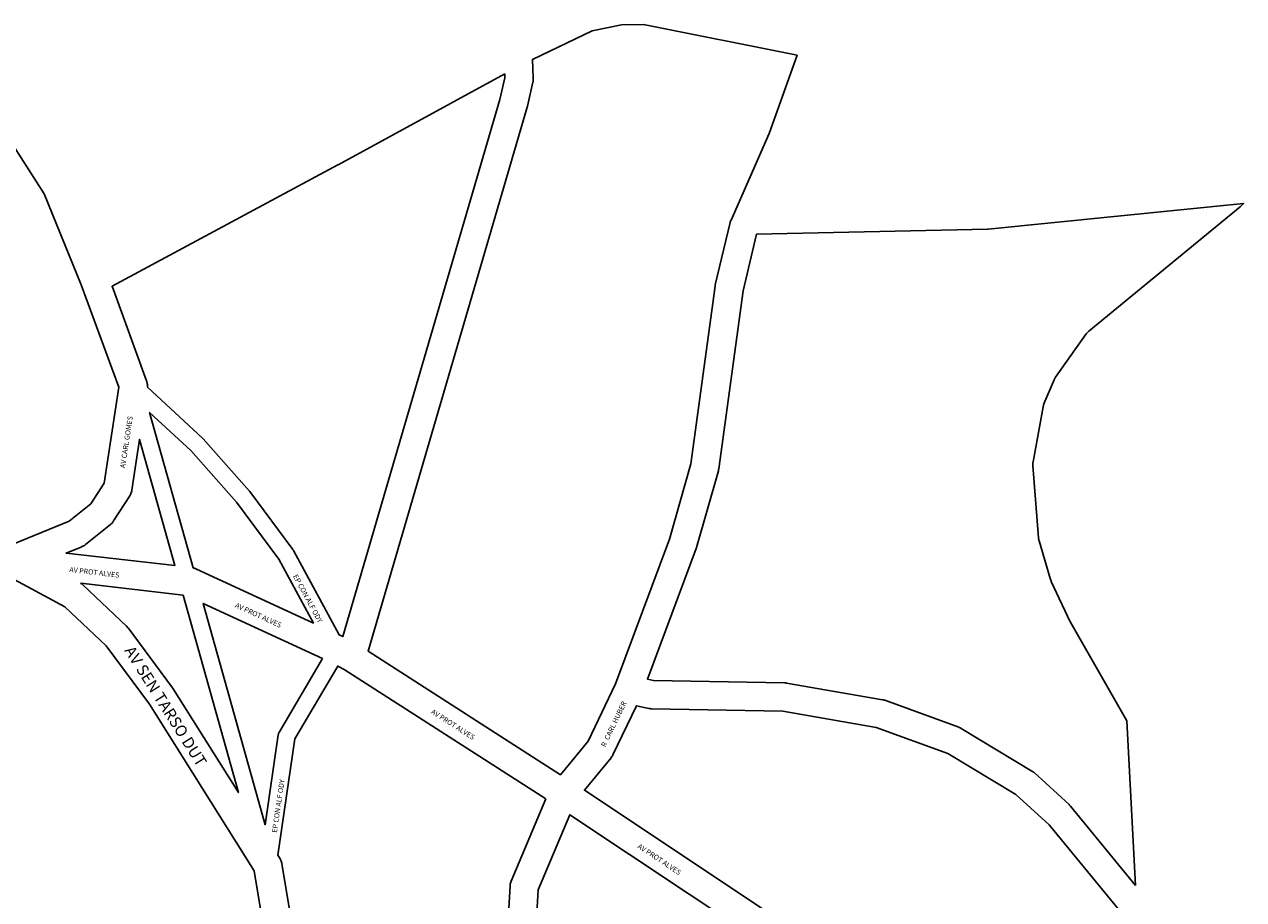
# Model space of a CAD drawing. Extents: x 181699 to 183097, y 1662849 to 1664533.
# Drawn here: x 182668 to 183097, y 1664210 to 1664518 of the extents above; entities that cross this region are included whole.
import ezdxf

# ---------------------------------------------------------------- set-up
doc = ezdxf.new("R2010")
doc.units = 0
doc.header["$MEASUREMENT"] = 0
for name, color, linetype in [('1_QUADRAS04_2007', 7, 'CONTINUOUS'), ('L10', 7, 'CONTINUOUS'), ('L6', 7, 'CONTINUOUS')]:
    doc.layers.add(name, color=color, linetype=linetype)

msp = doc.modelspace()

# ---------------------------------------------------------------- linework, layer by layer
at = {"layer": '1_QUADRAS04_2007', "color": 7, "linetype": 'Continuous'}
for points in [[(182916.69, 1664449.44), (182930.09, 1664479.91), (182939.98, 1664507.54), (182885.79, 1664518.42), (182878.12, 1664518.31), (182867.8, 1664516.16), (182846.67, 1664506.1), (182847, 1664499.42), (182847, 1664499.18), (182846.99, 1664498.85), (182846.96, 1664498.53), (182846.91, 1664498.21), (182846.88, 1664498.09), (182844.97, 1664489.59), (182844.92, 1664489.39), (182844.89, 1664489.28), (182788.76, 1664297.49), (182856.58, 1664253.92), (182866.28, 1664265.76), (182875.93, 1664285.89), (182894.98, 1664336.99), (182902.52, 1664363.46), (182911.05, 1664426.11), (182911.1, 1664426.41), (182911.14, 1664426.59), (182916.4, 1664448.59), (182916.44, 1664448.73), (182916.53, 1664449.04), (182916.65, 1664449.34), (182916.69, 1664449.44)], [(182836.91, 1664500.97), (182778.18, 1664468.92), (182778.17, 1664468.91), (182778.15, 1664468.9), (182698.51, 1664426.08), (182710.68, 1664392.77), (182710.72, 1664392.66), (182710.82, 1664392.35), (182710.89, 1664392.03), (182710.94, 1664391.71), (182710.98, 1664391.38), (182710.99, 1664391.06), (182710.98, 1664390.73), (182710.96, 1664390.54), (182730.43, 1664372.51), (182730.51, 1664372.43), (182730.63, 1664372.3), (182746.96, 1664353.92), (182746.98, 1664353.91), (182747.1, 1664353.76), (182747.13, 1664353.72), (182762.21, 1664333.34), (182762.29, 1664333.22), (182762.4, 1664333.06), (182762.44, 1664332.98), (182778.56, 1664303.17), (182779.83, 1664302.59), (182835.25, 1664491.93), (182836.97, 1664499.61), (182836.91, 1664500.97)], [(182661.35, 1664334.29), (182683.44, 1664343.29), (182691.09, 1664349.44), (182695.75, 1664356.73), (182700.85, 1664390.54), (182687.67, 1664426.63), (182674.6, 1664458.63), (182663.83, 1664475.55)], [(183059.28, 1664214.88), (183056.26, 1664272.86), (183036.46, 1664307.45), (183036.31, 1664307.72), (183036.27, 1664307.81), (183029.58, 1664322.06), (183029.49, 1664322.27), (183029.38, 1664322.57), (183029.32, 1664322.75), (183025.26, 1664336.38), (183025.22, 1664336.51), (183025.14, 1664336.83), (183025.09, 1664337.15), (183025.06, 1664337.42), (183023.09, 1664362.92), (183023.09, 1664362.98), (183023.08, 1664363.31), (183023.09, 1664363.63), (183023.12, 1664363.96), (183023.16, 1664364.2), (183026.69, 1664383.58), (183026.71, 1664383.66), (183026.78, 1664383.98), (183026.88, 1664384.29), (183026.99, 1664384.59), (183027, 1664384.61), (183030.56, 1664393.11), (183030.69, 1664393.39), (183030.84, 1664393.68), (183031.02, 1664393.96), (183031.09, 1664394.07), (183041.87, 1664409.32), (183041.99, 1664409.47), (183042.2, 1664409.73), (183042.42, 1664409.97), (183042.66, 1664410.19), (183042.78, 1664410.3), (183096.21, 1664454.11), (183097.37, 1664455.31), (183007.32, 1664446.2), (183007.21, 1664446.19), (183007.08, 1664446.18), (182925.71, 1664444.52), (182920.92, 1664424.51), (182912.38, 1664361.76), (182912.33, 1664361.46), (182912.25, 1664361.14), (182912.23, 1664361.06), (182904.54, 1664334.06), (182904.47, 1664333.82), (182904.42, 1664333.68), (182887.24, 1664287.61), (182889.31, 1664287.17), (182935.5, 1664286.31), (182935.73, 1664286.3), (182936.06, 1664286.26), (182936.26, 1664286.23), (182970.03, 1664280.36), (182970.15, 1664280.33), (182970.47, 1664280.26), (182970.78, 1664280.17), (182970.89, 1664280.13), (182996.95, 1664270.63), (182997.15, 1664270.55), (182997.45, 1664270.42), (182997.74, 1664270.26), (182997.82, 1664270.21), (183022.72, 1664255.21), (183022.92, 1664255.09), (183023.19, 1664254.9), (183023.44, 1664254.69), (183023.51, 1664254.63), (183035.87, 1664243.38), (183036.04, 1664243.22), (183036.26, 1664242.98), (183036.37, 1664242.85), (183059.28, 1664214.88)], [(182726.25, 1664368.2), (182711.74, 1664381.64), (182727.12, 1664326.79), (182727.25, 1664326.76), (182727.56, 1664326.67), (182727.87, 1664326.55), (182728.05, 1664326.47), (182769.47, 1664307.36), (182757.26, 1664329.94), (182742.39, 1664350.04), (182726.25, 1664368.2)], [(182687.89, 1664334.3), (182682.34, 1664332.04), (182720.65, 1664327.63), (182708.18, 1664372.11), (182705.48, 1664354.18), (182705.44, 1664353.96), (182705.36, 1664353.64), (182705.27, 1664353.32), (182705.15, 1664353.02), (182705.02, 1664352.72), (182704.86, 1664352.43), (182704.75, 1664352.24), (182699.07, 1664343.36), (182699.02, 1664343.28), (182698.83, 1664343.01), (182698.62, 1664342.76), (182698.4, 1664342.52), (182698.16, 1664342.3), (182697.99, 1664342.16), (182689.14, 1664335.03), (182689.05, 1664334.96), (182688.78, 1664334.77), (182688.5, 1664334.6), (182688.21, 1664334.45), (182687.91, 1664334.31), (182687.89, 1664334.3)], [(182748.64, 1664219.99), (182711.67, 1664278.73), (182696.39, 1664299.35), (182681.83, 1664313.1), (182661.16, 1664324.28)], [(182723.57, 1664317.23), (182687.49, 1664321.38), (182687.56, 1664321.34), (182687.83, 1664321.15), (182688.08, 1664320.94), (182688.22, 1664320.82), (182703.57, 1664306.32), (182703.68, 1664306.22), (182703.9, 1664305.98), (182704.11, 1664305.72), (182704.16, 1664305.66), (182719.82, 1664284.53), (182719.96, 1664284.33), (182720.03, 1664284.22), (182743.06, 1664247.63), (182723.57, 1664317.23)], [(182772.7, 1664294.86), (182730.63, 1664314.27), (182752.48, 1664236.24), (182757.11, 1664267.99), (182757.14, 1664268.14), (182757.18, 1664268.33), (182757.24, 1664268.52), (182757.31, 1664268.7), (182757.39, 1664268.88), (182757.48, 1664269.06), (182757.5, 1664269.08), (182772.7, 1664294.86)], [(182851.39, 1664245.37), (182780.38, 1664290.99), (182778.09, 1664292.21), (182762.96, 1664266.54), (182756.98, 1664225.52), (182757.64, 1664224.47), (182757.74, 1664224.31), (182757.89, 1664224.02), (182758.03, 1664223.72), (182758.14, 1664223.41), (182758.24, 1664223.1), (182758.31, 1664222.78), (182758.34, 1664222.63), (182784.81, 1664063.25)], [(183060.17, 1664198.02), (183028.87, 1664236.23), (183017.14, 1664246.9), (182993.07, 1664261.4), (182967.88, 1664270.58), (182934.93, 1664276.31), (182888.64, 1664277.18), (182888.41, 1664277.19), (182888.08, 1664277.22), (182887.76, 1664277.28), (182887.69, 1664277.29), (182883.34, 1664278.22), (182875.04, 1664260.9), (182875.02, 1664260.84), (182874.86, 1664260.56), (182874.69, 1664260.28), (182874.5, 1664260.01), (182874.4, 1664259.89), (182864.99, 1664248.41), (182931.16, 1664204.34)], [(182836.63, 1664176.84), (182838.79, 1664214.72), (182838.79, 1664214.76), (182838.83, 1664215.08), (182838.88, 1664215.41), (182838.95, 1664215.73), (182839.05, 1664216.04), (182839.16, 1664216.34), (182839.17, 1664216.37), (182851.39, 1664245.37)], [(182923, 1664197.76), (182859.89, 1664239.79), (182848.73, 1664213.29), (182846.64, 1664176.7)], [(182663.97, 1664167.53), (182676.81, 1664103.21), (182697.47, 1664081.6), (182718.15, 1664068.85), (182738.77, 1664065.82), (182774.02, 1664067.2), (182748.64, 1664219.99)]]:
    msp.add_lwpolyline(points, dxfattribs=at)

# ---------------------------------------------------------------- texts
at = {"layer": 'L10'}
for s, height, rotation, p in [('AV CARL GOMES', 1.8124, 81.416, (182703.1, 1664361.88)), ('AV PROT ALVES', 1.8124, 353.4305, (182683.41, 1664325.37)), ('AV PROT ALVES', 1.8124, 335.3846, (182741.66, 1664313)), ('AV SEN TARSO DUT', 4, 302.1881, (182702.72, 1664297.67)), ('R  CARL HUBER', 1.8124, 64.4037, (182872.41, 1664263.5)), ('AV PROT ALVES', 1.8124, 327.2829, (182810.76, 1664275.63)), ('AV PROT ALVES', 1.8124, 326.3391, (182883.57, 1664228.22))]:
    msp.add_text(s, height=height, rotation=rotation, dxfattribs=at).set_placement(p)
at = {"layer": 'L6'}
for rotation, p in [(298.4086, (182762.23, 1664323.89)), (81.7029, (182756.62, 1664233.37))]:
    msp.add_text('EP CON ALF ODY', height=1.8124, rotation=rotation, dxfattribs=at).set_placement(p)

doc.saveas('drawing.dxf')
